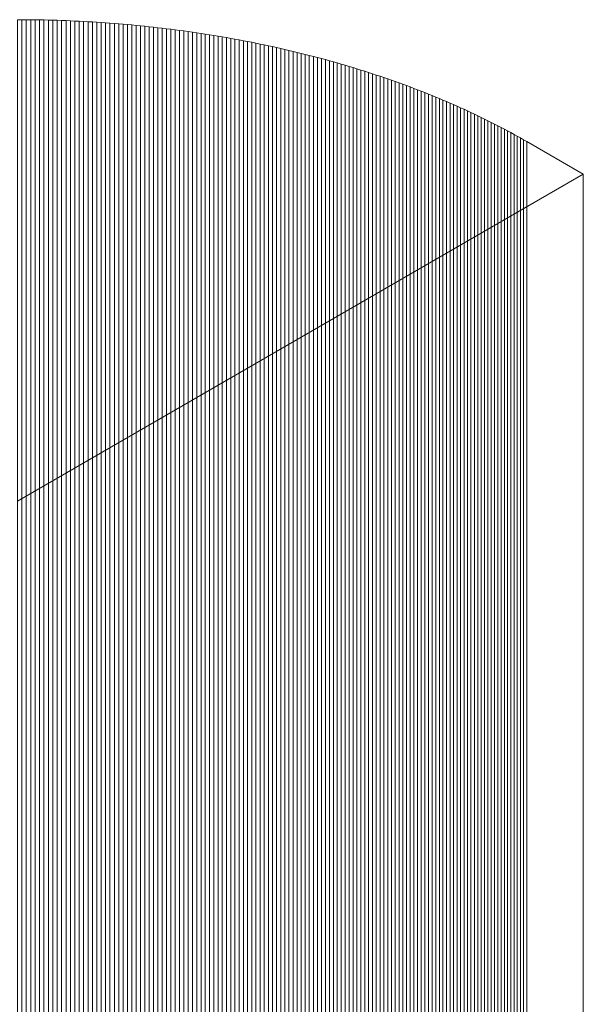
# Model space of a CAD drawing. Units: millimetres. Extents: x -354 to 955, y -56 to 2192.
# Drawn here: x -130 to -94, y 2129 to 2192 of the extents above; entities that cross this region are included whole.
import ezdxf

# ---------------------------------------------------------------- set-up
doc = ezdxf.new("R2010")
doc.units = ezdxf.units.MM
doc.header["$LTSCALE"] = 127
doc.layers.add('None', color=7, linetype='Continuous', lineweight=5)

msp = doc.modelspace()

# ---------------------------------------------------------------- linework, layer by layer
at = {"layer": 'None', "color": 251, "linetype": 'Continuous', "lineweight": 5}
for points, invisible_edges in [([(-128.479, 2191.886, 66.394), (-130.723, 2191.902, 66.372), (-132.125, 2191.879, 66.404), (-128.479, 2191.886, 66.394)], 15), ([(-124.008, 2191.664, 66.709), (-128.479, 2191.886, 66.394), (-132.125, 2191.879, 66.404), (-124.008, 2191.664, 66.709)], 15), ([(-115.023, 2190.415, 68.474), (-124.008, 2191.664, 66.709), (-132.125, 2191.879, 66.404), (-115.023, 2190.415, 68.474)], 15), ([(-94.24, 2182.099, 80.235), (-115.023, 2190.415, 68.474), (-132.125, 2191.879, 66.404), (-94.24, 2182.099, 80.235)], 15), ([(-130.16, 2161.359, 109.565), (-94.24, 2182.099, 80.235), (-132.125, 2191.879, 66.404), (-130.16, 2161.359, 109.565)], 14), ([(-129.881, 2191.903, 66.37), (-130.161, 2191.904, 66.369), (-130.723, 2191.902, 66.372), (-129.881, 2191.903, 66.37)], 14), ([(-128.479, 2191.886, 66.394), (-129.881, 2191.903, 66.37), (-130.723, 2191.902, 66.372), (-128.479, 2191.886, 66.394)], 15), ([(-129.32, 2191.899, 66.375), (-129.6, 2191.902, 66.372), (-129.881, 2191.903, 66.37), (-129.32, 2191.899, 66.375)], 12), ([(-128.479, 2191.886, 66.394), (-129.32, 2191.899, 66.375), (-129.881, 2191.903, 66.37), (-128.479, 2191.886, 66.394)], 15), ([(-128.479, 2191.886, 66.394), (-129.039, 2191.896, 66.38), (-129.32, 2191.899, 66.375), (-128.479, 2191.886, 66.394)], 13), ([(-128.479, 2191.886, 66.394), (-128.759, 2191.891, 66.387), (-129.039, 2191.896, 66.38), (-128.479, 2191.886, 66.394)], 12), ([(-127.918, 2191.872, 66.414), (-128.198, 2191.879, 66.403), (-128.479, 2191.886, 66.394), (-127.918, 2191.872, 66.414)], 12), ([(-127.358, 2191.854, 66.439), (-127.918, 2191.872, 66.414), (-128.479, 2191.886, 66.394), (-127.358, 2191.854, 66.439)], 15), ([(-125.959, 2191.792, 66.527), (-127.358, 2191.854, 66.439), (-128.479, 2191.886, 66.394), (-125.959, 2191.792, 66.527)], 15), ([(-124.008, 2191.664, 66.709), (-125.959, 2191.792, 66.527), (-128.479, 2191.886, 66.394), (-124.008, 2191.664, 66.709)], 15), ([(-127.358, 2191.854, 66.439), (-127.638, 2191.863, 66.426), (-127.918, 2191.872, 66.414), (-127.358, 2191.854, 66.439)], 12), ([(-126.798, 2191.832, 66.47), (-127.078, 2191.844, 66.454), (-127.358, 2191.854, 66.439), (-126.798, 2191.832, 66.47)], 12), ([(-125.959, 2191.792, 66.527), (-126.798, 2191.832, 66.47), (-127.358, 2191.854, 66.439), (-125.959, 2191.792, 66.527)], 15), ([(-126.239, 2191.806, 66.507), (-126.518, 2191.82, 66.488), (-126.798, 2191.832, 66.47), (-126.239, 2191.806, 66.507)], 12), ([(-125.959, 2191.792, 66.527), (-126.239, 2191.806, 66.507), (-126.798, 2191.832, 66.47), (-125.959, 2191.792, 66.527)], 14), ([(-125.401, 2191.76, 66.572), (-125.68, 2191.777, 66.549), (-125.959, 2191.792, 66.527), (-125.401, 2191.76, 66.572)], 12), ([(-125.122, 2191.743, 66.596), (-125.401, 2191.76, 66.572), (-125.959, 2191.792, 66.527), (-125.122, 2191.743, 66.596)], 14), ([(-124.008, 2191.664, 66.709), (-125.122, 2191.743, 66.596), (-125.959, 2191.792, 66.527), (-124.008, 2191.664, 66.709)], 15), ([(-124.565, 2191.705, 66.65), (-124.843, 2191.725, 66.622), (-125.122, 2191.743, 66.596), (-124.565, 2191.705, 66.65)], 12), ([(-124.008, 2191.664, 66.709), (-124.565, 2191.705, 66.65), (-125.122, 2191.743, 66.596), (-124.008, 2191.664, 66.709)], 15), ([(-124.008, 2191.664, 66.709), (-124.287, 2191.685, 66.678), (-124.565, 2191.705, 66.65), (-124.008, 2191.664, 66.709)], 12), ([(-123.453, 2191.618, 66.773), (-123.731, 2191.641, 66.74), (-124.008, 2191.664, 66.709), (-123.453, 2191.618, 66.773)], 12), ([(-123.176, 2191.594, 66.807), (-123.453, 2191.618, 66.773), (-124.008, 2191.664, 66.709), (-123.176, 2191.594, 66.807)], 14), ([(-122.622, 2191.542, 66.88), (-123.176, 2191.594, 66.807), (-124.008, 2191.664, 66.709), (-122.622, 2191.542, 66.88)], 15), ([(-120.692, 2191.331, 67.178), (-122.622, 2191.542, 66.88), (-124.008, 2191.664, 66.709), (-120.692, 2191.331, 67.178)], 15), ([(-118.78, 2191.073, 67.544), (-120.692, 2191.331, 67.178), (-124.008, 2191.664, 66.709), (-118.78, 2191.073, 67.544)], 15), ([(-115.023, 2190.415, 68.474), (-118.78, 2191.073, 67.544), (-124.008, 2191.664, 66.709), (-115.023, 2190.415, 68.474)], 15), ([(-122.622, 2191.542, 66.88), (-122.898, 2191.569, 66.843), (-123.176, 2191.594, 66.807), (-122.622, 2191.542, 66.88)], 12), ([(-121.793, 2191.458, 67), (-122.345, 2191.515, 66.918), (-122.622, 2191.542, 66.88), (-121.793, 2191.458, 67)], 13), ([(-120.692, 2191.331, 67.178), (-121.793, 2191.458, 67), (-122.622, 2191.542, 66.88), (-120.692, 2191.331, 67.178)], 15), ([(-121.793, 2191.458, 67), (-122.069, 2191.487, 66.958), (-122.345, 2191.515, 66.918), (-121.793, 2191.458, 67)], 12), ([(-121.242, 2191.397, 67.086), (-121.517, 2191.428, 67.042), (-121.793, 2191.458, 67), (-121.242, 2191.397, 67.086)], 12), ([(-120.692, 2191.331, 67.178), (-121.242, 2191.397, 67.086), (-121.793, 2191.458, 67), (-120.692, 2191.331, 67.178)], 15), ([(-120.692, 2191.331, 67.178), (-120.967, 2191.364, 67.132), (-121.242, 2191.397, 67.086), (-120.692, 2191.331, 67.178)], 12), ([(-120.144, 2191.262, 67.276), (-120.418, 2191.297, 67.226), (-120.692, 2191.331, 67.178), (-120.144, 2191.262, 67.276)], 12), ([(-119.597, 2191.189, 67.379), (-120.144, 2191.262, 67.276), (-120.692, 2191.331, 67.178), (-119.597, 2191.189, 67.379)], 15), ([(-118.78, 2191.073, 67.544), (-119.597, 2191.189, 67.379), (-120.692, 2191.331, 67.178), (-118.78, 2191.073, 67.544)], 15), ([(-119.597, 2191.189, 67.379), (-119.871, 2191.226, 67.327), (-120.144, 2191.262, 67.276), (-119.597, 2191.189, 67.379)], 12), ([(-119.052, 2191.113, 67.488), (-119.325, 2191.152, 67.433), (-119.597, 2191.189, 67.379), (-119.052, 2191.113, 67.488)], 12), ([(-118.78, 2191.073, 67.544), (-119.052, 2191.113, 67.488), (-119.597, 2191.189, 67.379), (-118.78, 2191.073, 67.544)], 14), ([(-118.238, 2190.99, 67.661), (-118.509, 2191.032, 67.602), (-118.78, 2191.073, 67.544), (-118.238, 2190.99, 67.661)], 12), ([(-117.428, 2190.859, 67.846), (-118.238, 2190.99, 67.661), (-118.78, 2191.073, 67.544), (-117.428, 2190.859, 67.846)], 15), ([(-116.621, 2190.72, 68.043), (-117.428, 2190.859, 67.846), (-118.78, 2191.073, 67.544), (-116.621, 2190.72, 68.043)], 15), ([(-115.023, 2190.415, 68.474), (-116.621, 2190.72, 68.043), (-118.78, 2191.073, 67.544), (-115.023, 2190.415, 68.474)], 15), ([(-117.428, 2190.859, 67.846), (-117.967, 2190.948, 67.721), (-118.238, 2190.99, 67.661), (-117.428, 2190.859, 67.846)], 13), ([(-117.428, 2190.859, 67.846), (-117.697, 2190.904, 67.783), (-117.967, 2190.948, 67.721), (-117.428, 2190.859, 67.846)], 12), ([(-116.621, 2190.72, 68.043), (-117.158, 2190.814, 67.91), (-117.428, 2190.859, 67.846), (-116.621, 2190.72, 68.043)], 13), ([(-116.621, 2190.72, 68.043), (-116.89, 2190.767, 67.976), (-117.158, 2190.814, 67.91), (-116.621, 2190.72, 68.043)], 12), ([(-115.82, 2190.572, 68.253), (-116.354, 2190.671, 68.112), (-116.621, 2190.72, 68.043), (-115.82, 2190.572, 68.253)], 13), ([(-115.023, 2190.415, 68.474), (-115.82, 2190.572, 68.253), (-116.621, 2190.72, 68.043), (-115.023, 2190.415, 68.474)], 15), ([(-115.82, 2190.572, 68.253), (-116.087, 2190.622, 68.182), (-116.354, 2190.671, 68.112), (-115.82, 2190.572, 68.253)], 12), ([(-115.023, 2190.415, 68.474), (-115.554, 2190.52, 68.325), (-115.82, 2190.572, 68.253), (-115.023, 2190.415, 68.474)], 13), ([(-115.023, 2190.415, 68.474), (-115.288, 2190.468, 68.399), (-115.554, 2190.52, 68.325), (-115.023, 2190.415, 68.474)], 12), ([(-114.495, 2190.306, 68.629), (-114.759, 2190.361, 68.551), (-115.023, 2190.415, 68.474), (-114.495, 2190.306, 68.629)], 12), ([(-114.232, 2190.25, 68.708), (-114.495, 2190.306, 68.629), (-115.023, 2190.415, 68.474), (-114.232, 2190.25, 68.708)], 14), ([(-112.665, 2189.895, 69.21), (-114.232, 2190.25, 68.708), (-115.023, 2190.415, 68.474), (-112.665, 2189.895, 69.21)], 15), ([(-110.108, 2189.229, 70.151), (-112.665, 2189.895, 69.21), (-115.023, 2190.415, 68.474), (-110.108, 2189.229, 70.151)], 15), ([(-103.606, 2186.995, 73.31), (-110.108, 2189.229, 70.151), (-115.023, 2190.415, 68.474), (-103.606, 2186.995, 73.31)], 15), ([(-94.24, 2182.099, 80.235), (-103.606, 2186.995, 73.31), (-115.023, 2190.415, 68.474), (-94.24, 2182.099, 80.235)], 15), ([(-113.707, 2190.135, 68.87), (-113.969, 2190.193, 68.788), (-114.232, 2190.25, 68.708), (-113.707, 2190.135, 68.87)], 12), ([(-113.446, 2190.076, 68.953), (-113.707, 2190.135, 68.87), (-114.232, 2190.25, 68.708), (-113.446, 2190.076, 68.953)], 14), ([(-112.665, 2189.895, 69.21), (-113.446, 2190.076, 68.953), (-114.232, 2190.25, 68.708), (-112.665, 2189.895, 69.21)], 15), ([(-112.925, 2189.956, 69.123), (-113.185, 2190.017, 69.038), (-113.446, 2190.076, 68.953), (-112.925, 2189.956, 69.123)], 12), ([(-112.665, 2189.895, 69.21), (-112.925, 2189.956, 69.123), (-113.446, 2190.076, 68.953), (-112.665, 2189.895, 69.21)], 14), ([(-112.148, 2189.769, 69.388), (-112.406, 2189.832, 69.299), (-112.665, 2189.895, 69.21), (-112.148, 2189.769, 69.388)], 12), ([(-111.634, 2189.639, 69.571), (-112.148, 2189.769, 69.388), (-112.665, 2189.895, 69.21), (-111.634, 2189.639, 69.571)], 15), ([(-110.108, 2189.229, 70.151), (-111.634, 2189.639, 69.571), (-112.665, 2189.895, 69.21), (-110.108, 2189.229, 70.151)], 15), ([(-111.634, 2189.639, 69.571), (-111.891, 2189.705, 69.479), (-112.148, 2189.769, 69.388), (-111.634, 2189.639, 69.571)], 12), ([(-110.868, 2189.438, 69.855), (-111.378, 2189.573, 69.665), (-111.634, 2189.639, 69.571), (-110.868, 2189.438, 69.855)], 13), ([(-110.108, 2189.229, 70.151), (-110.868, 2189.438, 69.855), (-111.634, 2189.639, 69.571), (-110.108, 2189.229, 70.151)], 15), ([(-110.868, 2189.438, 69.855), (-111.122, 2189.506, 69.759), (-111.378, 2189.573, 69.665), (-110.868, 2189.438, 69.855)], 12), ([(-110.36, 2189.3, 70.051), (-110.614, 2189.37, 69.953), (-110.868, 2189.438, 69.855), (-110.36, 2189.3, 70.051)], 12), ([(-110.108, 2189.229, 70.151), (-110.36, 2189.3, 70.051), (-110.868, 2189.438, 69.855), (-110.108, 2189.229, 70.151)], 14), ([(-109.605, 2189.085, 70.355), (-109.856, 2189.158, 70.252), (-110.108, 2189.229, 70.151), (-109.605, 2189.085, 70.355)], 12), ([(-109.355, 2189.012, 70.458), (-109.605, 2189.085, 70.355), (-110.108, 2189.229, 70.151), (-109.355, 2189.012, 70.458)], 14), ([(-108.609, 2188.787, 70.776), (-109.355, 2189.012, 70.458), (-110.108, 2189.229, 70.151), (-108.609, 2188.787, 70.776)], 15), ([(-106.416, 2188.065, 71.798), (-108.609, 2188.787, 70.776), (-110.108, 2189.229, 70.151), (-106.416, 2188.065, 71.798)], 15), ([(-103.606, 2186.995, 73.31), (-106.416, 2188.065, 71.798), (-110.108, 2189.229, 70.151), (-103.606, 2186.995, 73.31)], 15), ([(-108.857, 2188.863, 70.669), (-109.106, 2188.938, 70.563), (-109.355, 2189.012, 70.458), (-108.857, 2188.863, 70.669)], 12), ([(-108.609, 2188.787, 70.776), (-108.857, 2188.863, 70.669), (-109.355, 2189.012, 70.458), (-108.609, 2188.787, 70.776)], 14), ([(-108.116, 2188.633, 70.995), (-108.362, 2188.71, 70.885), (-108.609, 2188.787, 70.776), (-108.116, 2188.633, 70.995)], 12), ([(-107.626, 2188.475, 71.218), (-108.116, 2188.633, 70.995), (-108.609, 2188.787, 70.776), (-107.626, 2188.475, 71.218)], 15), ([(-106.416, 2188.065, 71.798), (-107.626, 2188.475, 71.218), (-108.609, 2188.787, 70.776), (-106.416, 2188.065, 71.798)], 15), ([(-107.626, 2188.475, 71.218), (-107.871, 2188.554, 71.106), (-108.116, 2188.633, 70.995), (-107.626, 2188.475, 71.218)], 12), ([(-107.14, 2188.313, 71.446), (-107.382, 2188.394, 71.332), (-107.626, 2188.475, 71.218), (-107.14, 2188.313, 71.446)], 12), ([(-106.416, 2188.065, 71.798), (-107.14, 2188.313, 71.446), (-107.626, 2188.475, 71.218), (-106.416, 2188.065, 71.798)], 15), ([(-106.657, 2188.149, 71.68), (-106.898, 2188.231, 71.562), (-107.14, 2188.313, 71.446), (-106.657, 2188.149, 71.68)], 12), ([(-106.416, 2188.065, 71.798), (-106.657, 2188.149, 71.68), (-107.14, 2188.313, 71.446), (-106.416, 2188.065, 71.798)], 14), ([(-105.939, 2187.895, 72.038), (-106.177, 2187.98, 71.917), (-106.416, 2188.065, 71.798), (-105.939, 2187.895, 72.038)], 12), ([(-105.229, 2187.634, 72.408), (-105.939, 2187.895, 72.038), (-106.416, 2188.065, 71.798), (-105.229, 2187.634, 72.408)], 15), ([(-103.606, 2186.995, 73.31), (-105.229, 2187.634, 72.408), (-106.416, 2188.065, 71.798), (-103.606, 2186.995, 73.31)], 15), ([(-105.229, 2187.634, 72.408), (-105.701, 2187.809, 72.16), (-105.939, 2187.895, 72.038), (-105.229, 2187.634, 72.408)], 13), ([(-105.229, 2187.634, 72.408), (-105.465, 2187.722, 72.283), (-105.701, 2187.809, 72.16), (-105.229, 2187.634, 72.408)], 12), ([(-104.528, 2187.365, 72.788), (-104.994, 2187.545, 72.533), (-105.229, 2187.634, 72.408), (-104.528, 2187.365, 72.788)], 13), ([(-103.606, 2186.995, 73.31), (-104.528, 2187.365, 72.788), (-105.229, 2187.634, 72.408), (-103.606, 2186.995, 73.31)], 15), ([(-104.528, 2187.365, 72.788), (-104.761, 2187.455, 72.66), (-104.994, 2187.545, 72.533), (-104.528, 2187.365, 72.788)], 12), ([(-104.065, 2187.182, 73.047), (-104.296, 2187.274, 72.917), (-104.528, 2187.365, 72.788), (-104.065, 2187.182, 73.047)], 12), ([(-103.606, 2186.995, 73.31), (-104.065, 2187.182, 73.047), (-104.528, 2187.365, 72.788), (-103.606, 2186.995, 73.31)], 15), ([(-103.606, 2186.995, 73.31), (-103.835, 2187.089, 73.178), (-104.065, 2187.182, 73.047), (-103.606, 2186.995, 73.31)], 12), ([(-103.152, 2186.806, 73.579), (-103.379, 2186.901, 73.444), (-103.606, 2186.995, 73.31), (-103.152, 2186.806, 73.579)], 12), ([(-102.255, 2186.416, 74.129), (-103.152, 2186.806, 73.579), (-103.606, 2186.995, 73.31), (-102.255, 2186.416, 74.129)], 15), ([(-99.875, 2185.282, 75.733), (-102.255, 2186.416, 74.129), (-103.606, 2186.995, 73.31), (-99.875, 2185.282, 75.733)], 15), ([(-97.832, 2184.173, 77.302), (-99.875, 2185.282, 75.733), (-103.606, 2186.995, 73.31), (-97.832, 2184.173, 77.302)], 15), ([(-94.24, 2182.099, 80.235), (-97.832, 2184.173, 77.302), (-103.606, 2186.995, 73.31), (-94.24, 2182.099, 80.235)], 14), ([(-102.701, 2186.613, 73.852), (-102.926, 2186.709, 73.715), (-103.152, 2186.806, 73.579), (-102.701, 2186.613, 73.852)], 12), ([(-102.255, 2186.416, 74.129), (-102.701, 2186.613, 73.852), (-103.152, 2186.806, 73.579), (-102.255, 2186.416, 74.129)], 15), ([(-102.255, 2186.416, 74.129), (-102.477, 2186.515, 73.99), (-102.701, 2186.613, 73.852), (-102.255, 2186.416, 74.129)], 12), ([(-101.812, 2186.217, 74.411), (-102.033, 2186.317, 74.269), (-102.255, 2186.416, 74.129), (-101.812, 2186.217, 74.411)], 12), ([(-101.593, 2186.116, 74.553), (-101.812, 2186.217, 74.411), (-102.255, 2186.416, 74.129), (-101.593, 2186.116, 74.553)], 14), ([(-100.94, 2185.809, 74.988), (-101.593, 2186.116, 74.553), (-102.255, 2186.416, 74.129), (-100.94, 2185.809, 74.988)], 15), ([(-99.875, 2185.282, 75.733), (-100.94, 2185.809, 74.988), (-102.255, 2186.416, 74.129), (-99.875, 2185.282, 75.733)], 15), ([(-101.157, 2185.912, 74.842), (-101.374, 2186.015, 74.697), (-101.593, 2186.116, 74.553), (-101.157, 2185.912, 74.842)], 12), ([(-100.94, 2185.809, 74.988), (-101.157, 2185.912, 74.842), (-101.593, 2186.116, 74.553), (-100.94, 2185.809, 74.988)], 14), ([(-100.511, 2185.601, 75.283), (-100.725, 2185.705, 75.135), (-100.94, 2185.809, 74.988), (-100.511, 2185.601, 75.283)], 12), ([(-100.298, 2185.495, 75.432), (-100.511, 2185.601, 75.283), (-100.94, 2185.809, 74.988), (-100.298, 2185.495, 75.432)], 14), ([(-99.875, 2185.282, 75.733), (-100.298, 2185.495, 75.432), (-100.94, 2185.809, 74.988), (-99.875, 2185.282, 75.733)], 15), ([(-99.875, 2185.282, 75.733), (-100.086, 2185.389, 75.582), (-100.298, 2185.495, 75.432), (-99.875, 2185.282, 75.733)], 12), ([(-99.457, 2185.066, 76.039), (-99.666, 2185.175, 75.885), (-99.875, 2185.282, 75.733), (-99.457, 2185.066, 76.039)], 12), ([(-99.25, 2184.957, 76.193), (-99.457, 2185.066, 76.039), (-99.875, 2185.282, 75.733), (-99.25, 2184.957, 76.193)], 14), ([(-98.635, 2184.625, 76.662), (-99.25, 2184.957, 76.193), (-99.875, 2185.282, 75.733), (-98.635, 2184.625, 76.662)], 15), ([(-97.832, 2184.173, 77.302), (-98.635, 2184.625, 76.662), (-99.875, 2185.282, 75.733), (-97.832, 2184.173, 77.302)], 15), ([(-98.839, 2184.737, 76.505), (-99.044, 2184.847, 76.348), (-99.25, 2184.957, 76.193), (-98.839, 2184.737, 76.505)], 12), ([(-98.635, 2184.625, 76.662), (-98.839, 2184.737, 76.505), (-99.25, 2184.957, 76.193), (-98.635, 2184.625, 76.662)], 14), ([(-98.231, 2184.4, 76.98), (-98.433, 2184.513, 76.821), (-98.635, 2184.625, 76.662), (-98.231, 2184.4, 76.98)], 12), ([(-97.832, 2184.173, 77.302), (-98.231, 2184.4, 76.98), (-98.635, 2184.625, 76.662), (-97.832, 2184.173, 77.302)], 15), ([(-97.832, 2184.173, 77.302), (-98.031, 2184.287, 77.141), (-98.231, 2184.4, 76.98), (-97.832, 2184.173, 77.302)], 12)]:
    msp.add_3dface(points, dxfattribs=dict(at, invisible_edges=invisible_edges))
for points in [[(-130.161, 699.348, -989.027), (-130.161, 2191.904, 66.369), (-129.881, 2191.903, 66.37), (-129.881, 699.347, -989.027)], [(-129.881, 699.347, -989.027), (-129.881, 2191.903, 66.37), (-129.6, 2191.902, 66.372), (-129.6, 699.346, -989.024)], [(-129.6, 699.346, -989.024), (-129.6, 2191.902, 66.372), (-129.32, 2191.899, 66.375), (-129.32, 699.343, -989.021)], [(-129.32, 699.343, -989.021), (-129.32, 2191.899, 66.375), (-129.039, 2191.896, 66.38), (-129.039, 699.34, -989.016)], [(-129.039, 699.34, -989.016), (-129.039, 2191.896, 66.38), (-128.759, 2191.891, 66.387), (-128.759, 699.335, -989.01)], [(-128.759, 699.335, -989.01), (-128.759, 2191.891, 66.387), (-128.479, 2191.886, 66.394), (-128.479, 699.33, -989.002)], [(-128.479, 699.33, -989.002), (-128.479, 2191.886, 66.394), (-128.198, 2191.879, 66.403), (-128.198, 699.324, -988.993)], [(-128.198, 699.324, -988.993), (-128.198, 2191.879, 66.403), (-127.918, 2191.872, 66.414), (-127.918, 699.316, -988.982)], [(-127.918, 699.316, -988.982), (-127.918, 2191.872, 66.414), (-127.638, 2191.863, 66.426), (-127.638, 699.308, -988.97)], [(-127.638, 699.308, -988.97), (-127.638, 2191.863, 66.426), (-127.358, 2191.854, 66.439), (-127.358, 699.298, -988.957)], [(-127.358, 699.298, -988.957), (-127.358, 2191.854, 66.439), (-127.078, 2191.844, 66.454), (-127.078, 699.288, -988.942)], [(-127.078, 699.288, -988.942), (-127.078, 2191.844, 66.454), (-126.798, 2191.832, 66.47), (-126.798, 699.276, -988.926)], [(-126.798, 699.276, -988.926), (-126.798, 2191.832, 66.47), (-126.518, 2191.82, 66.488), (-126.518, 699.264, -988.909)], [(-126.518, 699.264, -988.909), (-126.518, 2191.82, 66.488), (-126.239, 2191.806, 66.507), (-126.239, 699.251, -988.89)], [(-126.239, 699.251, -988.89), (-126.239, 2191.806, 66.507), (-125.959, 2191.792, 66.527), (-125.959, 699.236, -988.869)], [(-125.959, 699.236, -988.869), (-125.959, 2191.792, 66.527), (-125.68, 2191.777, 66.549), (-125.68, 699.221, -988.848)], [(-125.68, 699.221, -988.848), (-125.68, 2191.777, 66.549), (-125.401, 2191.76, 66.572), (-125.401, 699.204, -988.824)], [(-125.401, 699.204, -988.824), (-125.401, 2191.76, 66.572), (-125.122, 2191.743, 66.596), (-125.122, 699.187, -988.8)], [(-125.122, 699.187, -988.8), (-125.122, 2191.743, 66.596), (-124.843, 2191.725, 66.622), (-124.843, 699.169, -988.774)], [(-124.843, 699.169, -988.774), (-124.843, 2191.725, 66.622), (-124.565, 2191.705, 66.65), (-124.565, 699.149, -988.747)], [(-124.565, 699.149, -988.747), (-124.565, 2191.705, 66.65), (-124.287, 2191.685, 66.678), (-124.287, 699.129, -988.718)], [(-124.287, 699.129, -988.718), (-124.287, 2191.685, 66.678), (-124.008, 2191.664, 66.709), (-124.008, 699.108, -988.688)], [(-124.008, 699.108, -988.688), (-124.008, 2191.664, 66.709), (-123.731, 2191.641, 66.74), (-123.731, 699.086, -988.656)], [(-123.731, 699.086, -988.656), (-123.731, 2191.641, 66.74), (-123.453, 2191.618, 66.773), (-123.453, 699.062, -988.623)], [(-123.453, 699.062, -988.623), (-123.453, 2191.618, 66.773), (-123.176, 2191.594, 66.807), (-123.176, 699.038, -988.589)], [(-123.176, 699.038, -988.589), (-123.176, 2191.594, 66.807), (-122.898, 2191.569, 66.843), (-122.898, 699.013, -988.553)], [(-122.898, 699.013, -988.553), (-122.898, 2191.569, 66.843), (-122.622, 2191.542, 66.88), (-122.622, 698.987, -988.516)], [(-122.622, 698.987, -988.516), (-122.622, 2191.542, 66.88), (-122.345, 2191.515, 66.918), (-122.345, 698.959, -988.478)], [(-122.345, 698.959, -988.478), (-122.345, 2191.515, 66.918), (-122.069, 2191.487, 66.958), (-122.069, 698.931, -988.438)], [(-122.069, 698.931, -988.438), (-122.069, 2191.487, 66.958), (-121.793, 2191.458, 67), (-121.793, 698.902, -988.397)], [(-121.793, 698.902, -988.397), (-121.793, 2191.458, 67), (-121.517, 2191.428, 67.042), (-121.517, 698.872, -988.354)], [(-121.517, 698.872, -988.354), (-121.517, 2191.428, 67.042), (-121.242, 2191.397, 67.086), (-121.242, 698.841, -988.31)], [(-121.242, 698.841, -988.31), (-121.242, 2191.397, 67.086), (-120.967, 2191.364, 67.132), (-120.967, 698.809, -988.265)], [(-120.967, 698.809, -988.265), (-120.967, 2191.364, 67.132), (-120.692, 2191.331, 67.178), (-120.692, 698.776, -988.218)], [(-120.692, 698.776, -988.218), (-120.692, 2191.331, 67.178), (-120.418, 2191.297, 67.226), (-120.418, 698.742, -988.17)], [(-120.418, 698.742, -988.17), (-120.418, 2191.297, 67.226), (-120.144, 2191.262, 67.276), (-120.144, 698.707, -988.12)], [(-120.144, 698.707, -988.12), (-120.144, 2191.262, 67.276), (-119.871, 2191.226, 67.327), (-119.871, 698.671, -988.07)], [(-119.871, 698.671, -988.07), (-119.871, 2191.226, 67.327), (-119.597, 2191.189, 67.379), (-119.597, 698.634, -988.017)], [(-119.597, 698.634, -988.017), (-119.597, 2191.189, 67.379), (-119.325, 2191.152, 67.433), (-119.325, 698.596, -987.964)], [(-119.325, 698.596, -987.964), (-119.325, 2191.152, 67.433), (-119.052, 2191.113, 67.488), (-119.052, 698.557, -987.909)], [(-119.052, 698.557, -987.909), (-119.052, 2191.113, 67.488), (-118.78, 2191.073, 67.544), (-118.78, 698.517, -987.852)], [(-118.78, 698.517, -987.852), (-118.78, 2191.073, 67.544), (-118.509, 2191.032, 67.602), (-118.509, 698.476, -987.795)], [(-118.509, 698.476, -987.795), (-118.509, 2191.032, 67.602), (-118.238, 2190.99, 67.661), (-118.238, 698.435, -987.736)], [(-118.238, 698.435, -987.736), (-118.238, 2190.99, 67.661), (-117.967, 2190.948, 67.721), (-117.967, 698.392, -987.675)], [(-117.967, 698.392, -987.675), (-117.967, 2190.948, 67.721), (-117.697, 2190.904, 67.783), (-117.697, 698.348, -987.614)], [(-117.697, 698.348, -987.614), (-117.697, 2190.904, 67.783), (-117.428, 2190.859, 67.846), (-117.428, 698.304, -987.55)], [(-117.428, 698.304, -987.55), (-117.428, 2190.859, 67.846), (-117.158, 2190.814, 67.91), (-117.158, 698.258, -987.486)], [(-117.158, 698.258, -987.486), (-117.158, 2190.814, 67.91), (-116.89, 2190.767, 67.976), (-116.89, 698.211, -987.42)], [(-116.89, 698.211, -987.42), (-116.89, 2190.767, 67.976), (-116.621, 2190.72, 68.043), (-116.621, 698.164, -987.353)], [(-116.621, 698.164, -987.353), (-116.621, 2190.72, 68.043), (-116.354, 2190.671, 68.112), (-116.354, 698.116, -987.284)], [(-116.354, 698.116, -987.284), (-116.354, 2190.671, 68.112), (-116.087, 2190.622, 68.182), (-116.087, 698.066, -987.215)], [(-116.087, 698.066, -987.215), (-116.087, 2190.622, 68.182), (-115.82, 2190.572, 68.253), (-115.82, 698.016, -987.143)], [(-115.82, 698.016, -987.143), (-115.82, 2190.572, 68.253), (-115.554, 2190.52, 68.325), (-115.554, 697.965, -987.071)], [(-115.554, 697.965, -987.071), (-115.554, 2190.52, 68.325), (-115.288, 2190.468, 68.399), (-115.288, 697.912, -986.997)], [(-115.288, 697.912, -986.997), (-115.288, 2190.468, 68.399), (-115.023, 2190.415, 68.474), (-115.023, 697.859, -986.922)], [(-115.023, 697.859, -986.922), (-115.023, 2190.415, 68.474), (-114.759, 2190.361, 68.551), (-114.759, 697.805, -986.845)], [(-114.759, 697.805, -986.845), (-114.759, 2190.361, 68.551), (-114.495, 2190.306, 68.629), (-114.495, 697.75, -986.768)], [(-114.495, 697.75, -986.768), (-114.495, 2190.306, 68.629), (-114.232, 2190.25, 68.708), (-114.232, 697.694, -986.688)], [(-114.232, 697.694, -986.688), (-114.232, 2190.25, 68.708), (-113.969, 2190.193, 68.788), (-113.969, 697.637, -986.608)], [(-113.969, 697.637, -986.608), (-113.969, 2190.193, 68.788), (-113.707, 2190.135, 68.87), (-113.707, 697.579, -986.526)], [(-113.707, 697.579, -986.526), (-113.707, 2190.135, 68.87), (-113.446, 2190.076, 68.953), (-113.446, 697.521, -986.443)], [(-113.446, 697.521, -986.443), (-113.446, 2190.076, 68.953), (-113.185, 2190.017, 69.038), (-113.185, 697.461, -986.359)], [(-113.185, 697.461, -986.359), (-113.185, 2190.017, 69.038), (-112.925, 2189.956, 69.123), (-112.925, 697.4, -986.273)], [(-112.925, 697.4, -986.273), (-112.925, 2189.956, 69.123), (-112.665, 2189.895, 69.21), (-112.665, 697.339, -986.186)], [(-112.665, 697.339, -986.186), (-112.665, 2189.895, 69.21), (-112.406, 2189.832, 69.299), (-112.406, 697.276, -986.098)], [(-112.406, 697.276, -986.098), (-112.406, 2189.832, 69.299), (-112.148, 2189.769, 69.388), (-112.148, 697.213, -986.008)], [(-112.148, 697.213, -986.008), (-112.148, 2189.769, 69.388), (-111.891, 2189.705, 69.479), (-111.891, 697.149, -985.917)], [(-111.891, 697.149, -985.917), (-111.891, 2189.705, 69.479), (-111.634, 2189.639, 69.571), (-111.634, 697.084, -985.825)], [(-111.634, 697.084, -985.825), (-111.634, 2189.639, 69.571), (-111.378, 2189.573, 69.665), (-111.378, 697.018, -985.732)], [(-111.378, 697.018, -985.732), (-111.378, 2189.573, 69.665), (-111.122, 2189.506, 69.759), (-111.122, 696.951, -985.637)], [(-111.122, 696.951, -985.637), (-111.122, 2189.506, 69.759), (-110.868, 2189.438, 69.855), (-110.868, 696.883, -985.541)], [(-110.868, 696.883, -985.541), (-110.868, 2189.438, 69.855), (-110.614, 2189.37, 69.953), (-110.614, 696.814, -985.444)], [(-110.614, 696.814, -985.444), (-110.614, 2189.37, 69.953), (-110.36, 2189.3, 70.051), (-110.36, 696.744, -985.345)], [(-110.36, 696.744, -985.345), (-110.36, 2189.3, 70.051), (-110.108, 2189.229, 70.151), (-110.108, 696.674, -985.245)], [(-110.108, 696.674, -985.245), (-110.108, 2189.229, 70.151), (-109.856, 2189.158, 70.252), (-109.856, 696.602, -985.144)], [(-109.856, 696.602, -985.144), (-109.856, 2189.158, 70.252), (-109.605, 2189.085, 70.355), (-109.605, 696.53, -985.042)], [(-109.605, 696.53, -985.042), (-109.605, 2189.085, 70.355), (-109.355, 2189.012, 70.458), (-109.355, 696.456, -984.938)], [(-109.355, 696.456, -984.938), (-109.355, 2189.012, 70.458), (-109.106, 2188.938, 70.563), (-109.106, 696.382, -984.833)], [(-109.106, 696.382, -984.833), (-109.106, 2188.938, 70.563), (-108.857, 2188.863, 70.669), (-108.857, 696.307, -984.727)], [(-108.857, 696.307, -984.727), (-108.857, 2188.863, 70.669), (-108.609, 2188.787, 70.776), (-108.609, 696.231, -984.62)], [(-108.609, 696.231, -984.62), (-108.609, 2188.787, 70.776), (-108.362, 2188.71, 70.885), (-108.362, 696.155, -984.511)], [(-108.362, 696.155, -984.511), (-108.362, 2188.71, 70.885), (-108.116, 2188.633, 70.995), (-108.116, 696.077, -984.401)], [(-108.116, 696.077, -984.401), (-108.116, 2188.633, 70.995), (-107.871, 2188.554, 71.106), (-107.871, 695.998, -984.29)], [(-107.871, 695.998, -984.29), (-107.871, 2188.554, 71.106), (-107.626, 2188.475, 71.218), (-107.626, 695.919, -984.178)], [(-107.626, 695.919, -984.178), (-107.626, 2188.475, 71.218), (-107.382, 2188.394, 71.332), (-107.382, 695.839, -984.065)], [(-107.382, 695.839, -984.065), (-107.382, 2188.394, 71.332), (-107.14, 2188.313, 71.446), (-107.14, 695.758, -983.95)], [(-107.14, 695.758, -983.95), (-107.14, 2188.313, 71.446), (-106.898, 2188.231, 71.562), (-106.898, 695.676, -983.834)], [(-106.898, 695.676, -983.834), (-106.898, 2188.231, 71.562), (-106.657, 2188.149, 71.68), (-106.657, 695.593, -983.717)], [(-106.657, 695.593, -983.717), (-106.657, 2188.149, 71.68), (-106.416, 2188.065, 71.798), (-106.416, 695.509, -983.598)], [(-106.416, 695.509, -983.598), (-106.416, 2188.065, 71.798), (-106.177, 2187.98, 71.917), (-106.177, 695.425, -983.479)], [(-106.177, 695.425, -983.479), (-106.177, 2187.98, 71.917), (-105.939, 2187.895, 72.038), (-105.939, 695.339, -983.358)], [(-105.939, 695.339, -983.358), (-105.939, 2187.895, 72.038), (-105.701, 2187.809, 72.16), (-105.701, 695.253, -983.236)], [(-105.701, 695.253, -983.236), (-105.701, 2187.809, 72.16), (-105.465, 2187.722, 72.283), (-105.465, 695.166, -983.113)], [(-105.465, 695.166, -983.113), (-105.465, 2187.722, 72.283), (-105.229, 2187.634, 72.408), (-105.229, 695.078, -982.989)], [(-105.229, 695.078, -982.989), (-105.229, 2187.634, 72.408), (-104.994, 2187.545, 72.533), (-104.994, 694.989, -982.863)], [(-104.994, 694.989, -982.863), (-104.994, 2187.545, 72.533), (-104.761, 2187.455, 72.66), (-104.761, 694.9, -982.737)], [(-104.761, 694.9, -982.737), (-104.761, 2187.455, 72.66), (-104.528, 2187.365, 72.788), (-104.528, 694.809, -982.609)], [(-104.528, 694.809, -982.609), (-104.528, 2187.365, 72.788), (-104.296, 2187.274, 72.917), (-104.296, 694.718, -982.48)], [(-104.296, 694.718, -982.48), (-104.296, 2187.274, 72.917), (-104.065, 2187.182, 73.047), (-104.065, 694.626, -982.35)], [(-104.065, 694.626, -982.35), (-104.065, 2187.182, 73.047), (-103.835, 2187.089, 73.178), (-103.835, 694.533, -982.218)], [(-103.835, 694.533, -982.218), (-103.835, 2187.089, 73.178), (-103.606, 2186.995, 73.31), (-103.606, 694.44, -982.086)], [(-103.606, 694.44, -982.086), (-103.606, 2186.995, 73.31), (-103.379, 2186.901, 73.444), (-103.379, 694.345, -981.952)], [(-103.379, 694.345, -981.952), (-103.379, 2186.901, 73.444), (-103.152, 2186.806, 73.579), (-103.152, 694.25, -981.817)], [(-103.152, 694.25, -981.817), (-103.152, 2186.806, 73.579), (-102.926, 2186.709, 73.715), (-102.926, 694.154, -981.682)], [(-102.926, 694.154, -981.682), (-102.926, 2186.709, 73.715), (-102.701, 2186.613, 73.852), (-102.701, 694.057, -981.545)], [(-102.701, 694.057, -981.545), (-102.701, 2186.613, 73.852), (-102.477, 2186.515, 73.99), (-102.477, 693.959, -981.406)], [(-102.477, 693.959, -981.406), (-102.477, 2186.515, 73.99), (-102.255, 2186.416, 74.129), (-102.255, 693.861, -981.267)], [(-102.255, 693.861, -981.267), (-102.255, 2186.416, 74.129), (-102.033, 2186.317, 74.269), (-102.033, 693.761, -981.127)], [(-102.033, 693.761, -981.127), (-102.033, 2186.317, 74.269), (-101.812, 2186.217, 74.411), (-101.812, 693.661, -980.985)], [(-101.812, 693.661, -980.985), (-101.812, 2186.217, 74.411), (-101.593, 2186.116, 74.553), (-101.593, 693.561, -980.843)], [(-101.593, 693.561, -980.843), (-101.593, 2186.116, 74.553), (-101.374, 2186.015, 74.697), (-101.374, 693.459, -980.699)], [(-101.374, 693.459, -980.699), (-101.374, 2186.015, 74.697), (-101.157, 2185.912, 74.842), (-101.157, 693.357, -980.554)], [(-101.157, 693.357, -980.554), (-101.157, 2185.912, 74.842), (-100.94, 2185.809, 74.988), (-100.94, 693.254, -980.409)], [(-100.94, 693.254, -980.409), (-100.94, 2185.809, 74.988), (-100.725, 2185.705, 75.135), (-100.725, 693.15, -980.262)], [(-100.725, 693.15, -980.262), (-100.725, 2185.705, 75.135), (-100.511, 2185.601, 75.283), (-100.511, 693.045, -980.114)], [(-100.511, 693.045, -980.114), (-100.511, 2185.601, 75.283), (-100.298, 2185.495, 75.432), (-100.298, 692.94, -979.965)], [(-100.298, 692.94, -979.965), (-100.298, 2185.495, 75.432), (-100.086, 2185.389, 75.582), (-100.086, 692.833, -979.814)], [(-100.086, 692.833, -979.814), (-100.086, 2185.389, 75.582), (-99.875, 2185.282, 75.733), (-99.875, 692.726, -979.663)], [(-99.875, 692.726, -979.663), (-99.875, 2185.282, 75.733), (-99.666, 2185.175, 75.885), (-99.666, 692.619, -979.511)], [(-99.666, 692.619, -979.511), (-99.666, 2185.175, 75.885), (-99.457, 2185.066, 76.039), (-99.457, 692.51, -979.358)], [(-99.457, 692.51, -979.358), (-99.457, 2185.066, 76.039), (-99.25, 2184.957, 76.193), (-99.25, 692.401, -979.203)], [(-99.25, 692.401, -979.203), (-99.25, 2184.957, 76.193), (-99.044, 2184.847, 76.348), (-99.044, 692.291, -979.048)], [(-99.044, 692.291, -979.048), (-99.044, 2184.847, 76.348), (-98.839, 2184.737, 76.505), (-98.839, 692.181, -978.892)], [(-98.839, 692.181, -978.892), (-98.839, 2184.737, 76.505), (-98.635, 2184.625, 76.662), (-98.635, 692.07, -978.734)], [(-98.635, 692.07, -978.734), (-98.635, 2184.625, 76.662), (-98.433, 2184.513, 76.821), (-98.433, 691.957, -978.576)], [(-98.433, 691.957, -978.576), (-98.433, 2184.513, 76.821), (-98.231, 2184.4, 76.98), (-98.231, 691.845, -978.416)], [(-98.231, 691.845, -978.416), (-98.231, 2184.4, 76.98), (-98.031, 2184.287, 77.141), (-98.031, 691.731, -978.256)], [(-98.031, 691.731, -978.256), (-98.031, 2184.287, 77.141), (-97.832, 2184.173, 77.302), (-97.832, 691.617, -978.094)], [(-97.832, 691.617, -978.094), (-97.832, 2184.173, 77.302), (-94.24, 2182.099, 80.235), (-94.24, 689.543, -975.161)], [(-94.24, 689.543, -975.161), (-94.24, 2182.099, 80.235), (-130.16, 2161.359, 109.565), (-130.16, 668.804, -945.831)]]:
    msp.add_3dface(points, dxfattribs=at)

doc.saveas('drawing.dxf')
